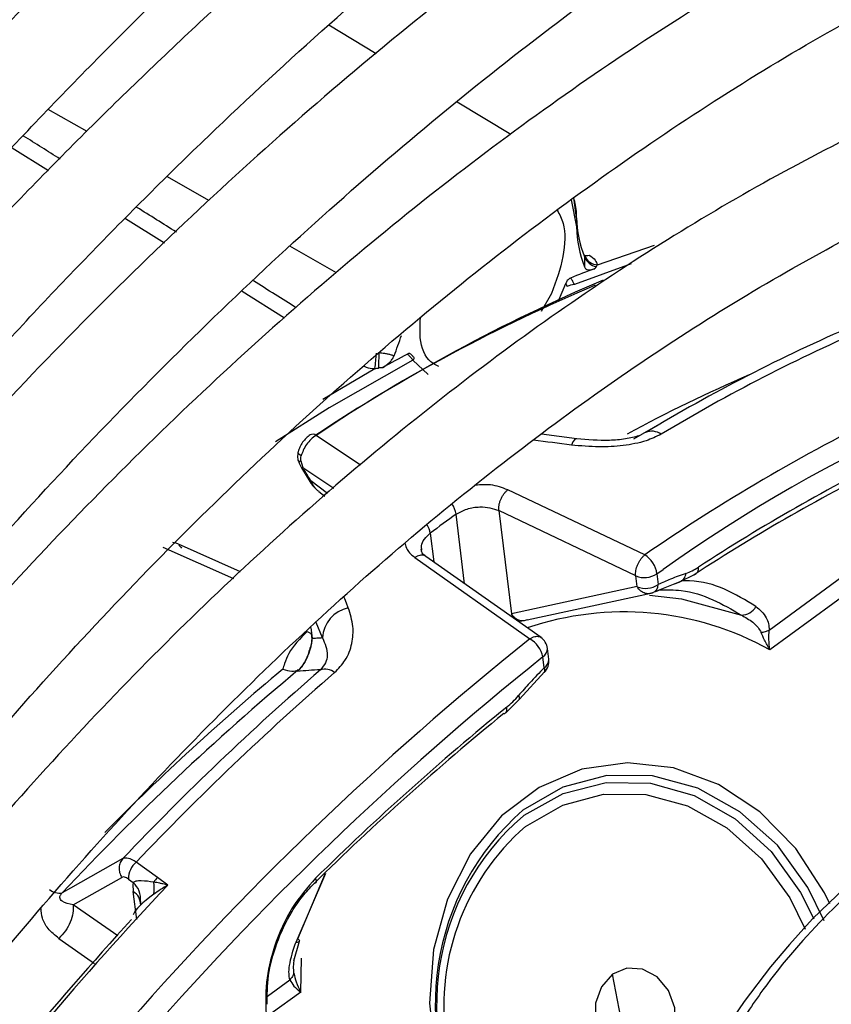
# Model space of a CAD drawing. Units: millimetres. Extents: x 5 to 415, y 3 to 291.
# Drawn here: x 234 to 235, y 46 to 47 of the extents above; entities that cross this region are included whole.
import ezdxf

# ---------------------------------------------------------------- set-up
doc = ezdxf.new("R2010")
doc.units = ezdxf.units.MM

msp = doc.modelspace()

# ---------------------------------------------------------------- linework, layer by layer
at = {"color": 7, "linetype": 'Continuous', "lineweight": 25}
for p, q in [((234.45616, 46.89666), (234.42615, 46.91464)), ((234.5414, 46.84562), (234.5073, 46.86604)), ((234.58287, 46.79296), (234.58288, 46.78719)), ((234.59601, 46.76324), (234.63223, 46.77557)), ((234.58775, 46.76931), (234.58779, 46.76949)), ((234.57594, 46.75133), (234.57124, 46.74021)), ((234.48903, 46.69398), (234.47925, 46.70309)), ((234.64217, 46.66646), (234.61896, 46.65305)), ((234.58295, 46.6533), (234.56064, 46.65617)), ((234.4072, 46.63834), (234.40896, 46.63484)), ((234.40852, 46.63931), (234.40969, 46.63522)), ((234.40896, 46.63484), (234.41417, 46.62633)), ((234.41417, 46.62633), (234.41417, 46.62633)), ((234.41982, 46.61992), (234.42359, 46.61709)), ((234.62596, 46.57989), (234.53934, 46.62106)), ((234.62024, 46.56668), (234.53366, 46.60788)), ((234.53367, 46.60788), (234.54162, 46.5427)), ((234.329, 46.58743), (234.32768, 46.58766)), ((234.37042, 46.56922), (234.32926, 46.58751)), ((234.5604, 46.52765), (234.48753, 46.579)), ((234.48061, 46.57823), (234.55332, 46.52691)), ((234.62107, 46.55984), (234.62024, 46.56668)), ((234.63368, 46.56805), (234.63451, 46.56121)), ((234.65726, 46.5674), (234.64765, 46.56272)), ((234.70465, 46.53245), (234.757, 46.57063)), ((234.63258, 46.55681), (234.64939, 46.56348)), ((234.76072, 46.56055), (234.70502, 46.51993)), ((234.62107, 46.55984), (234.54162, 46.5427)), ((234.55169, 46.53893), (234.63088, 46.55596)), ((234.54911, 46.53824), (234.5464, 46.53751)), ((234.56528, 46.51393), (234.56445, 46.52077)), ((234.56243, 46.50863), (234.56159, 46.51548)), ((234.54679, 46.48875), (234.56264, 46.50591)), ((234.53827, 46.48039), (234.54679, 46.48875)), ((234.29594, 46.38796), (234.26289, 46.36925)), ((234.31799, 46.37596), (234.30446, 46.3858)), ((234.26463, 46.35878), (234.29523, 46.37608)), ((234.29953, 46.37505), (234.30251, 46.37289)), ((234.32447, 46.37125), (234.31799, 46.37596)), ((234.40663, 46.33736), (234.42419, 46.37876)), ((234.30715, 46.36087), (234.30715, 46.36092)), ((234.40416, 46.3233), (234.40758, 46.33569)), ((234.61085, 46.28751), (234.60553, 46.31484))]:
    msp.add_line(p, q, dxfattribs=at)
at = {"color": 8, "linetype": 'Continuous', "lineweight": 25}
for p, q in [((234.27347, 46.84747), (234.24881, 46.86143)), ((234.22606, 46.83709), (234.24898, 46.82281)), ((234.35041, 46.80389), (234.32415, 46.81876)), ((234.58287, 46.79296), (234.58103, 46.80582)), ((234.29756, 46.79254), (234.32234, 46.7771)), ((234.43116, 46.75816), (234.40149, 46.77497)), ((234.61746, 46.76398), (234.58147, 46.75074)), ((234.37133, 46.74651), (234.39822, 46.72969)), ((234.56708, 46.74508), (234.5604, 46.73366)), ((234.42245, 46.67839), (234.45533, 46.69767)), ((234.44625, 46.6367), (234.41822, 46.65547)), ((234.40969, 46.63522), (234.42936, 46.62208)), ((234.42548, 46.61873), (234.41488, 46.62669)), ((234.51209, 46.56169), (234.50673, 46.60562)), ((234.49036, 46.59368), (234.49259, 46.57544)), ((234.32121, 46.58472), (234.36588, 46.56492)), ((234.63368, 46.56805), (234.63771, 46.57079)), ((234.64479, 46.56166), (234.64766, 46.56271)), ((234.63289, 46.55682), (234.63635, 46.55831)), ((234.42225, 46.52741), (234.41819, 46.53717)), ((234.41257, 46.53143), (234.41472, 46.53039)), ((234.41481, 46.53399), (234.41566, 46.527)), ((234.41491, 46.53056), (234.41566, 46.527)), ((234.42406, 46.37864), (234.40525, 46.33502)), ((234.26289, 46.36925), (234.25761, 46.36627)), ((234.30474, 46.34941), (234.30258, 46.36715)), ((234.29275, 46.3391), (234.26461, 46.35877)), ((234.25555, 46.33751), (234.27814, 46.32175)), ((234.40841, 46.30361), (234.40902, 46.32501)), ((234.38747, 46.30113), (234.40156, 46.3114)), ((234.40841, 46.30361), (234.38981, 46.29004))]:
    msp.add_line(p, q, dxfattribs=at)
at = {"color": 7, "linetype": 'Continuous', "lineweight": 25, "flags": 128}
for points in [[(234.57933, 46.80457), (234.57941, 46.80438), (234.58288, 46.78719)], [(234.62902, 46.55451), (234.64911, 46.55216), (234.68706, 46.54188)], [(234.53686, 46.4796), (234.53742, 46.47975), (234.5379, 46.48002), (234.53828, 46.4804), (234.53858, 46.48089), (234.53877, 46.48148), (234.53886, 46.48216), (234.53885, 46.48292), (234.53873, 46.48375)], [(234.867, 46.43734), (234.85344, 46.43311), (234.83971, 46.42776), (234.82586, 46.42131), (234.81195, 46.41377), (234.79803, 46.4052), (234.78417, 46.39562), (234.78385, 46.39538), (234.78107, 46.39333), (234.77317, 46.38726), (234.75259, 46.36976), (234.73212, 46.34982), (234.71742, 46.33376), (234.70547, 46.31953), (234.6888, 46.29772), (234.67139, 46.27202)], [(234.41783, 46.37555), (234.41806, 46.37482), (234.41818, 46.37416), (234.4182, 46.37357), (234.41811, 46.37308), (234.41792, 46.37268), (234.41762, 46.37238), (234.41723, 46.37218), (234.41674, 46.37209)], [(234.40663, 46.33736), (234.40715, 46.33683), (234.40748, 46.33636), (234.40761, 46.33594), (234.40753, 46.33559), (234.40725, 46.33532), (234.40676, 46.33513), (234.40609, 46.33503), (234.40525, 46.33502)], [(234.6344, 46.26362), (234.64135, 46.27144), (234.64505, 46.28197), (234.64492, 46.2936), (234.641, 46.30457), (234.63387, 46.3132), (234.62463, 46.31819), (234.61468, 46.31876), (234.60553, 46.31484)], [(234.60553, 46.31484), (234.59858, 46.30702), (234.59489, 46.2965), (234.59501, 46.28486), (234.59894, 46.27389), (234.60606, 46.26526), (234.6153, 46.26028), (234.62526, 46.2597), (234.6344, 46.26362)]]:
    msp.add_lwpolyline(points, dxfattribs=at)
at = {"color": 8, "linetype": 'Continuous', "lineweight": 25, "flags": 128}
for points in [[(234.47925, 46.70309), (234.42638, 46.67276), (234.39247, 46.65127)], [(234.58295, 46.6533), (234.58245, 46.65324), (234.58152, 46.6526), (234.58056, 46.65128), (234.57958, 46.64934)], [(234.40871, 46.64245), (234.40786, 46.64307), (234.40724, 46.64368), (234.40687, 46.64427), (234.40675, 46.64481), (234.40679, 46.64503)], [(234.43854, 46.54647), (234.43739, 46.54932), (234.43624, 46.55216), (234.43569, 46.5535)], [(234.74303, 46.35948), (234.73964, 46.36636), (234.72143, 46.39443), (234.69872, 46.41762), (234.67258, 46.43486), (234.64422, 46.44534), (234.61497, 46.44857), (234.58621, 46.44439), (234.55926, 46.433), (234.53541, 46.41494), (234.51575, 46.39104), (234.50121, 46.36243), (234.49247, 46.33045), (234.48994, 46.29658), (234.49374, 46.26242), (234.50368, 46.22956), (234.51931, 46.19953), (234.53989, 46.17375), (234.56446, 46.15341), (234.58334, 46.14297)], [(234.7395, 46.34874), (234.72911, 46.36976), (234.70981, 46.39636), (234.68619, 46.41763), (234.65943, 46.43249), (234.63088, 46.44021), (234.60197, 46.44039), (234.57415, 46.43303), (234.54882, 46.41849)], [(234.549, 46.41482), (234.54978, 46.4154), (234.57448, 46.42919), (234.60152, 46.43602), (234.62956, 46.43556), (234.6572, 46.42782), (234.68306, 46.4132), (234.70586, 46.39241), (234.72445, 46.3665), (234.73284, 46.34985)], [(234.55062, 46.40831), (234.57408, 46.42177), (234.59985, 46.42859), (234.62663, 46.42843), (234.65307, 46.42128), (234.67786, 46.40751), (234.69974, 46.38781), (234.71762, 46.36317), (234.72737, 46.34337)]]:
    msp.add_lwpolyline(points, dxfattribs=at)
at = {"color": 7, "linetype": 'Continuous', "lineweight": 25}
for centre, radius, start, end in [((234.6548, 46.79487), 0.07196, 181.52264, 201.67776), ((234.66019, 46.78935), 0.07734, 181.59743, 200.79014), ((234.597, 46.77165), 0.00967, 200.32753, 259.86333), ((234.59647, 46.77239), 0.00916, 203.18087, 267.14727), ((234.89194, 45.95976), 0.85453, 110.3759, 111.48599), ((235.02017, 45.75855), 1.08019, 112.90397, 123.86651), ((235.00939, 45.76486), 1.06918, 112.8228, 123.5819), ((234.58314, 46.73453), 0.0163, 95.86289, 112.93118), ((235.22229, 45.74515), 1.01164, 103.49061, 125.29994), ((235.2037, 45.69607), 1.12117, 113.44181, 120.98989), ((235.21628, 45.69061), 1.12634, 113.44734, 120.98969), ((234.30071, 46.77354), 0.17997, 337.87086, 342.24826), ((234.30611, 46.71681), 0.15045, 352.69412, 356.40073), ((234.53988, 46.69968), 0.08223, 174.37182, 181.18644), ((234.9858, 45.75872), 1.07656, 118.27211, 119.22377), ((234.63049, 46.64805), 0.01002, 54.19162, 113.93985), ((235.30944, 45.57753), 1.18791, 116.1824, 123.14672), ((235.30261, 45.5792), 1.18027, 116.1824, 123.14672), ((235.35822, 45.42092), 1.45895, 125.70612, 126.5017), ((234.61709, 46.56568), 0.01675, 8.1235, 58.03465), ((234.62571, 46.57965), 0.01407, 247.12624, 304.4918), ((234.64582, 46.56865), 0.00622, 287.17573, 356.21302), ((234.65596, 46.57124), 0.00405, 288.70357, 12.70389), ((234.62654, 46.5728), 0.01407, 247.12637, 304.4918), ((234.62917, 46.56101), 0.00534, 288.37643, 2.04317), ((234.44262, 46.52649), 0.02039, 101.54683, 177.42765), ((234.68714, 46.55232), 0.01043, 269.5701, 331.00778), ((234.54376, 46.51129), 0.01832, 13.22356, 58.54444), ((234.55452, 46.51956), 0.01, 6.95799, 54.66767), ((235.80488, 44.96295), 1.98899, 128.68832, 149.33551), ((234.55535, 46.51271), 0.01, 315.30916, 6.95767), ((235.4876, 45.21283), 1.68621, 129.85892, 136.83968), ((235.59857, 45.14935), 1.7975, 130.934, 136.44314), ((235.61284, 45.14155), 1.80555, 130.93391, 136.43933), ((234.42369, 46.4976), 0.0101, 52.26026, 106.2107), ((235.59408, 45.17748), 1.67727, 129.0738, 134.58276), ((235.60279, 45.1732), 1.68813, 129.0738, 134.58276), ((234.65594, 46.29641), 0.16241, 131.26855, 211.23972), ((234.65054, 46.29617), 0.15617, 130.55679, 211.79177), ((234.31344, 46.37518), 0.01391, 130.23723, 180.53954), ((234.32886, 46.36403), 0.01614, 132.33493, 145.67718), ((234.25611, 46.37702), 0.01086, 233.02268, 277.90877), ((234.29306, 46.36929), 0.0228, 350.23154, 9.69594), ((235.87794, 44.90226), 2.14001, 137.44613, 149.27415)]:
    msp.add_arc(centre, radius, start, end, dxfattribs=at)
at = {"color": 8, "linetype": 'Continuous', "lineweight": 25}
for centre, radius, start, end in [((234.58911, 46.77346), 0.0044, 248.50668, 293.61074), ((234.47779, 46.70526), 0.00261, 304.0917, 341.83771), ((235.09317, 45.76541), 1.01123, 113.3735, 118.23559), ((235.31845, 45.57391), 1.22129, 116.21601, 124.54249), ((234.41604, 46.65248), 0.0037, 53.84092, 116.92235), ((233.75971, 40.20589), 6.49541, 82.74853, 82.961264), ((234.40896, 46.63734), 0.00202, 102.45972, 150.22202), ((234.4079, 46.63781), 0.00315, 289.6718, 304.54907), ((234.4128, 46.62989), 0.00382, 291.07113, 303.64326), ((234.49156, 46.60327), 0.01535, 8.7975, 35.51557), ((234.47578, 46.59122), 0.01479, 9.57677, 31.02375), ((234.61274, 46.35399), 0.18988, 60.91945, 108.75454), ((235.80542, 44.96296), 2.00342, 128.68098, 149.43206), ((234.5585, 46.52056), 0.00594, 301.26844, 2.04683), ((234.55934, 46.51371), 0.00594, 301.26842, 2.04683), ((235.45131, 45.24541), 1.64462, 129.86851, 135.18907), ((234.56009, 46.50713), 0.00278, 328.70265, 32.77477), ((234.54405, 46.48929), 0.00278, 347.53998, 39.38804), ((234.64963, 46.29462), 0.15076, 131.05548, 248.09812), ((235.88312, 44.90071), 2.14287, 136.66626, 149.29515), ((234.29304, 46.36233), 0.01418, 354.40313, 48.12008), ((234.29741, 46.35874), 0.00987, 359.34399, 58.44275)]:
    msp.add_arc(centre, radius, start, end, dxfattribs=at)
for start_param, end_param in [(1.522717, 1.539346), (1.469728, 1.487725), (1.414722, 1.434345)]:
    msp.add_ellipse((234.16936, 46.84023), major_axis=(1.39326, -0.87291), ratio=0.022887, start_param=start_param, end_param=end_param, dxfattribs=at)
at = {"color": 7, "linetype": 'Continuous', "lineweight": 25}
for centre, major_axis, ratio, start_param, end_param in [((234.66398, 46.72747), (0.07062, -0.03133), 0.475818, 3.037145, 3.079767), ((234.36203, 46.58634), (0.11038, 0.1085), 0.251354, 0.286641, 0.329189), ((234.65609, 46.61899), (0.01867, 0.05095), 0.588126, 3.583247, 3.807034), ((234.45642, 46.47533), (0.11665, -0.00479), 0.275108, 1.891809, 2.025256), ((234.53142, 46.52806), (0.01884, 0.05121), 0.581534, 3.914738, 4.13853), ((234.30798, 46.37213), (-0.01258, 0.01548), 0.385092, 5.411116, 6.200973), ((234.30045, 46.36734), (-0.00527, 0.00872), 0.437238, 5.480295, 6.270416), ((234.31593, 46.35866), (-0.00971, 0.02081), 0.455509, 0.628604, 0.950791), ((234.32688, 46.36476), (0.02453, 0.01482), 0.237631, 1.525785, 1.904153), ((234.32542, 46.36436), (0.02307, 0.01429), 0.235151, 1.864289, 2.827236)]:
    msp.add_ellipse(centre, major_axis=major_axis, ratio=ratio, start_param=start_param, end_param=end_param, dxfattribs=at)
for points, knots in [([(233.52375, 46.11048), (233.53297, 46.12772), (233.56249, 46.18293), (233.61579, 46.27437), (233.68331, 46.38452), (233.75393, 46.49238), (233.82723, 46.59779), (233.90312, 46.70047), (233.98137, 46.80018), (234.06182, 46.89669), (234.14426, 46.98976), (234.2285, 47.07917), (234.31433, 47.1647), (234.40154, 47.24616), (234.48992, 47.32334), (234.57926, 47.39607), (234.66933, 47.46418), (234.75993, 47.52749), (234.85082, 47.58588), (234.94178, 47.63919), (235.03261, 47.68732), (235.12307, 47.73014), (235.21295, 47.76757), (235.30202, 47.79952), (235.39009, 47.82592), (235.47694, 47.84672), (235.56238, 47.86189), (235.6462, 47.87137), (235.72823, 47.87521), (235.80821, 47.87317), (235.88003, 47.86668), (235.92399, 47.8583), (235.94297, 47.85468)], [0, 0, 0, 0, 0.015556, 0.049801, 0.084046, 0.118291, 0.152534, 0.186775, 0.221015, 0.255251, 0.289485, 0.323715, 0.357941, 0.392163, 0.42638, 0.460592, 0.494798, 0.529, 0.563196, 0.597389, 0.631577, 0.665764, 0.69995, 0.734138, 0.768331, 0.802534, 0.836752, 0.870991, 0.905259, 0.939565, 0.973914, 1, 1, 1, 1]), ([(235.85994, 47.7446), (235.85296, 47.74632), (235.82159, 47.75405), (235.76335, 47.76202), (235.68537, 47.76831), (235.6051, 47.76839), (235.52298, 47.76277), (235.43915, 47.75133), (235.35386, 47.73414), (235.26732, 47.71121), (235.17976, 47.68261), (235.0914, 47.64843), (235.00248, 47.60875), (234.91323, 47.56367), (234.82387, 47.51332), (234.73463, 47.45784), (234.64573, 47.39736), (234.5574, 47.33205), (234.46986, 47.26207), (234.38332, 47.1876), (234.29801, 47.10884), (234.21412, 47.02598), (234.13188, 46.93923), (234.05149, 46.84882), (233.97314, 46.75498), (233.89703, 46.65793), (233.82335, 46.55793), (233.75231, 46.45521), (233.68399, 46.35009), (233.6189, 46.24266), (233.57184, 46.16129), (233.54759, 46.11535), (233.54286, 46.1064)], [0, 0, 0, 0, 0.009949, 0.044733, 0.079567, 0.114454, 0.149394, 0.184381, 0.219408, 0.254467, 0.289551, 0.324653, 0.359766, 0.394886, 0.430008, 0.46513, 0.500249, 0.535365, 0.570476, 0.605582, 0.640684, 0.675781, 0.710874, 0.745962, 0.781047, 0.816129, 0.851209, 0.886286, 0.921363, 0.956438, 0.991513, 1, 1, 1, 1]), ([(233.59983, 46.09425), (233.61741, 46.12606), (233.65502, 46.19412), (233.71655, 46.29627), (233.78335, 46.40082), (233.85303, 46.50294), (233.92531, 46.60243), (234.00001, 46.69901), (234.07695, 46.79243), (234.15591, 46.88246), (234.2367, 46.96886), (234.3191, 47.0514), (234.40288, 47.12988), (234.48784, 47.20409), (234.57375, 47.27384), (234.66038, 47.33896), (234.7475, 47.39927), (234.83488, 47.45464), (234.92229, 47.50491), (235.00951, 47.54996), (235.0963, 47.58969), (235.18244, 47.624), (235.2677, 47.65281), (235.35187, 47.67606), (235.43473, 47.69369), (235.51608, 47.70568), (235.5957, 47.71195), (235.67351, 47.71271), (235.74891, 47.7071), (235.79875, 47.70123), (235.82266, 47.69568), (235.82298, 47.6956)], [0, 0, 0, 0, 0.031473, 0.067344, 0.103214, 0.139083, 0.17495, 0.210815, 0.246676, 0.282535, 0.318389, 0.354238, 0.390083, 0.425921, 0.461754, 0.497581, 0.533401, 0.569216, 0.605026, 0.640831, 0.676635, 0.712439, 0.748245, 0.78406, 0.819888, 0.855736, 0.891614, 0.927531, 0.963496, 0.999518, 1, 1, 1, 1]), ([(235.7396, 47.58507), (235.7269, 47.58791), (235.69056, 47.59605), (235.62797, 47.60316), (235.55222, 47.60685), (235.47434, 47.60445), (235.39469, 47.59633), (235.31345, 47.5824), (235.23087, 47.56272), (235.14718, 47.53735), (235.06261, 47.50636), (234.97741, 47.46983), (234.89181, 47.42787), (234.80607, 47.38062), (234.7204, 47.32819), (234.63505, 47.27075), (234.55024, 47.20846), (234.46622, 47.14149), (234.3832, 47.07003), (234.30141, 46.99428), (234.22108, 46.91445), (234.14241, 46.83076), (234.06562, 46.74344), (233.99092, 46.65272), (233.91851, 46.55887), (233.84859, 46.46212), (233.78132, 46.36278), (233.71704, 46.26102), (233.66282, 46.17008), (233.63146, 46.11245), (233.61929, 46.09009)], [0, 0, 0, 0, 0.019615, 0.056129, 0.092703, 0.129341, 0.166039, 0.20279, 0.239583, 0.27641, 0.313261, 0.350128, 0.387005, 0.423887, 0.460768, 0.497647, 0.534522, 0.571392, 0.608256, 0.645115, 0.681968, 0.718816, 0.755659, 0.792498, 0.829333, 0.866166, 0.902997, 0.939826, 0.976655, 1, 1, 1, 1]), ([(233.67647, 46.07789), (233.68394, 46.09168), (233.71032, 46.14034), (233.75897, 46.22212), (233.82216, 46.32291), (233.88839, 46.42128), (233.95722, 46.51708), (234.02851, 46.61), (234.10205, 46.6998), (234.17763, 46.78622), (234.25503, 46.86901), (234.33403, 46.94794), (234.41441, 47.0228), (234.49594, 47.09336), (234.57837, 47.15944), (234.66147, 47.22085), (234.74501, 47.27742), (234.82874, 47.32899), (234.91242, 47.37544), (234.99581, 47.41663), (235.07868, 47.45245), (235.16078, 47.48282), (235.2419, 47.50766), (235.32179, 47.52692), (235.40026, 47.54055), (235.47706, 47.54847), (235.55209, 47.55088), (235.62483, 47.54702), (235.67497, 47.54185), (235.70005, 47.53633), (235.70244, 47.53581)], [0, 0, 0, 0, 0.014919, 0.052675, 0.09043, 0.128184, 0.165936, 0.203686, 0.241432, 0.279173, 0.31691, 0.354641, 0.392366, 0.430085, 0.467796, 0.505499, 0.543196, 0.580885, 0.618569, 0.656249, 0.693927, 0.731607, 0.769292, 0.80699, 0.844708, 0.882456, 0.920246, 0.958091, 0.996001, 1, 1, 1, 1]), ([(235.61957, 47.42594), (235.60027, 47.42968), (235.55809, 47.43784), (235.49023, 47.44345), (235.41678, 47.44417), (235.34136, 47.43893), (235.26428, 47.42793), (235.18575, 47.41115), (235.10604, 47.38865), (235.02538, 47.3605), (234.94403, 47.32679), (234.86224, 47.28762), (234.78026, 47.24313), (234.69835, 47.19346), (234.61674, 47.13875), (234.53567, 47.07919), (234.4554, 47.01496), (234.37616, 46.94625), (234.29818, 46.87328), (234.22169, 46.79626), (234.14692, 46.71543), (234.07409, 46.63103), (234.00341, 46.54332), (233.9351, 46.45255), (233.86934, 46.35902), (233.80642, 46.26294), (233.74807, 46.16794), (233.71237, 46.10415), (233.69542, 46.07385)], [0, 0, 0, 0, 0.032466, 0.070996, 0.109602, 0.148282, 0.187031, 0.225837, 0.264688, 0.303572, 0.342479, 0.381399, 0.420327, 0.459255, 0.498181, 0.537102, 0.576016, 0.614924, 0.653825, 0.692719, 0.731608, 0.770491, 0.809369, 0.848243, 0.887114, 0.925983, 0.964851, 1, 1, 1, 1]), ([(233.75255, 46.06166), (233.75294, 46.06239), (233.77124, 46.09647), (233.81045, 46.16241), (233.8702, 46.25897), (233.9332, 46.35306), (233.99876, 46.44463), (234.06681, 46.53332), (234.13708, 46.61889), (234.20939, 46.70105), (234.28348, 46.77956), (234.35914, 46.85417), (234.43612, 46.92466), (234.51417, 46.9908), (234.59306, 47.0524), (234.67253, 47.10926), (234.75233, 47.16123), (234.8322, 47.20814), (234.9119, 47.24985), (234.99118, 47.28625), (235.06978, 47.31724), (235.14746, 47.34272), (235.22398, 47.36264), (235.29913, 47.37695), (235.37265, 47.38557), (235.44444, 47.38869), (235.5139, 47.38547), (235.55984, 47.3812), (235.58183, 47.37645), (235.58218, 47.37637)], [0, 0, 0, 0, 0.000873, 0.040838, 0.080804, 0.120767, 0.160729, 0.200687, 0.240641, 0.28059, 0.320532, 0.360468, 0.400396, 0.440316, 0.480227, 0.520128, 0.560021, 0.599906, 0.639785, 0.679661, 0.719536, 0.759415, 0.799306, 0.839219, 0.879165, 0.919158, 0.959215, 0.999351, 1, 1, 1, 1]), ([(235.4992, 47.26638), (235.49474, 47.26742), (235.46883, 47.2735), (235.41912, 47.27897), (235.35021, 47.28246), (235.27908, 47.27966), (235.20624, 47.27118), (235.13186, 47.25688), (235.05623, 47.23685), (234.97961, 47.21114), (234.90225, 47.17985), (234.82442, 47.14308), (234.74639, 47.10098), (234.66843, 47.05368), (234.59078, 47.00137), (234.51371, 46.94421), (234.43747, 46.8824), (234.36231, 46.81615), (234.28847, 46.74569), (234.21619, 46.67125), (234.14571, 46.59308), (234.07726, 46.51145), (234.01105, 46.42661), (233.94734, 46.33885), (233.8862, 46.24851), (233.82833, 46.15566), (233.79021, 46.09183), (233.77237, 46.05862), (233.7718, 46.05755)], [0, 0, 0, 0, 0.008506, 0.049349, 0.090281, 0.131307, 0.172421, 0.213611, 0.254862, 0.296158, 0.337485, 0.378831, 0.420187, 0.461545, 0.502899, 0.544247, 0.585588, 0.626921, 0.668245, 0.709561, 0.75087, 0.792172, 0.833469, 0.874762, 0.916052, 0.957339, 0.998626, 1, 1, 1, 1]), ([(233.82942, 46.04526), (233.84312, 46.06933), (233.87462, 46.1247), (233.92756, 46.20909), (233.98738, 46.29843), (234.04995, 46.38512), (234.11491, 46.46892), (234.18208, 46.54954), (234.25122, 46.62669), (234.32208, 46.70012), (234.39441, 46.76957), (234.46797, 46.83481), (234.54248, 46.89562), (234.6177, 46.95178), (234.69335, 47.00312), (234.76918, 47.04946), (234.8449, 47.09065), (234.92026, 47.12656), (234.995, 47.15709), (235.06886, 47.18213), (235.14158, 47.20163), (235.21292, 47.2155), (235.28267, 47.22379), (235.35052, 47.22623), (235.4103, 47.22399), (235.44631, 47.21845), (235.46131, 47.21614)], [0, 0, 0, 0, 0.032796, 0.075416, 0.118034, 0.160649, 0.20326, 0.245865, 0.288464, 0.331055, 0.373637, 0.416209, 0.45877, 0.50132, 0.543859, 0.586388, 0.628907, 0.671421, 0.713933, 0.756449, 0.798977, 0.84153, 0.884123, 0.926774, 0.969504, 1, 1, 1, 1]), ([(235.37874, 47.10667), (235.3655, 47.10921), (235.33159, 47.1157), (235.27443, 47.11959), (235.2078, 47.11909), (235.13924, 47.11255), (235.06912, 47.10027), (234.99768, 47.08222), (234.92521, 47.05848), (234.85199, 47.02914), (234.77831, 46.99433), (234.70444, 46.95417), (234.63066, 46.90883), (234.55724, 46.8585), (234.48446, 46.80336), (234.41259, 46.74362), (234.34188, 46.67952), (234.27258, 46.61129), (234.20497, 46.53919), (234.13926, 46.46349), (234.07572, 46.38447), (234.01455, 46.30243), (233.95606, 46.21763), (233.90023, 46.13065), (233.86562, 46.071), (233.84835, 46.04122)], [0, 0, 0, 0, 0.02799, 0.071733, 0.115592, 0.159565, 0.20364, 0.247797, 0.292015, 0.336276, 0.380562, 0.42486, 0.469162, 0.513459, 0.557748, 0.602027, 0.646295, 0.690554, 0.734802, 0.779042, 0.823275, 0.867501, 0.911723, 0.955942, 1, 1, 1, 1]), ([(233.90624, 46.02887), (233.91739, 46.04829), (233.94548, 46.09719), (233.99398, 46.17333), (234.05105, 46.25716), (234.11082, 46.33824), (234.17292, 46.41635), (234.23713, 46.49116), (234.30319, 46.5624), (234.37085, 46.62977), (234.43983, 46.69304), (234.50987, 46.75196), (234.58069, 46.8063), (234.65201, 46.85586), (234.72354, 46.90045), (234.795, 46.93993), (234.86611, 46.97414), (234.9366, 47.00297), (235.00618, 47.02631), (235.07459, 47.04412), (235.14157, 47.0563), (235.20695, 47.06298), (235.27021, 47.06349), (235.3149, 47.0612), (235.33767, 47.05705), (235.34087, 47.05647)], [0, 0, 0, 0, 0.030224, 0.076093, 0.12196, 0.167822, 0.213679, 0.259528, 0.305368, 0.351198, 0.397015, 0.442818, 0.488608, 0.534382, 0.580144, 0.625893, 0.671634, 0.717372, 0.763115, 0.808873, 0.854664, 0.900508, 0.946432, 0.992464, 1, 1, 1, 1]), ([(235.2626, 46.94218), (235.26216, 46.94227), (235.24245, 46.94649), (235.20131, 46.94954), (235.13925, 46.95083), (235.07502, 46.94563), (235.00924, 46.9348), (234.94211, 46.91815), (234.87395, 46.89582), (234.80504, 46.86788), (234.73571, 46.83447), (234.66624, 46.79574), (234.59694, 46.75187), (234.5281, 46.70304), (234.46, 46.64949), (234.39292, 46.59144), (234.32714, 46.52914), (234.26293, 46.46286), (234.20055, 46.39287), (234.14027, 46.31947), (234.0823, 46.24298), (234.02702, 46.16365), (233.97915, 46.08989), (233.95118, 46.04181), (233.93952, 46.02177)], [0, 0, 0, 0, 0.001073, 0.048704, 0.096484, 0.144416, 0.192486, 0.240669, 0.288935, 0.337258, 0.385615, 0.433988, 0.482362, 0.53073, 0.579086, 0.627429, 0.675758, 0.724074, 0.772379, 0.820673, 0.868958, 0.917237, 0.965512, 1, 1, 1, 1]), ([(233.99685, 46.00884), (234.00777, 46.02736), (234.03487, 46.07332), (234.08157, 46.14436), (234.13621, 46.22181), (234.19343, 46.29635), (234.25283, 46.36774), (234.31419, 46.43566), (234.3772, 46.4998), (234.44161, 46.55989), (234.5071, 46.61566), (234.57339, 46.66688), (234.64018, 46.71333), (234.70716, 46.75481), (234.77403, 46.79115), (234.84049, 46.82222), (234.90624, 46.84788), (234.97099, 46.86805), (235.03446, 46.88264), (235.09642, 46.89173), (235.15645, 46.89485), (235.20354, 46.89385), (235.22965, 46.88982), (235.2373, 46.88864)], [0, 0, 0, 0, 0.033642, 0.083481, 0.133316, 0.183145, 0.232964, 0.282772, 0.332566, 0.382345, 0.432106, 0.481848, 0.531572, 0.581276, 0.630966, 0.680645, 0.730321, 0.780005, 0.829715, 0.879477, 0.929324, 0.979293, 1, 1, 1, 1]), ([(234.58287, 46.7931), (234.58277, 46.79664), (234.58264, 46.80112), (234.58116, 46.80479), (234.58085, 46.80555)], [0, 0, 0, 0, 0.791444, 1, 1, 1, 1]), ([(234.58771, 46.76959), (234.5878, 46.76945), (234.58802, 46.76914), (234.58804, 46.76891), (234.58804, 46.76879)], [0, 0, 0, 0, 0.440732, 1, 1, 1, 1]), ([(234.58794, 46.76829), (234.58789, 46.76763), (234.58781, 46.76658), (234.58779, 46.76489), (234.58781, 46.76344), (234.58786, 46.7624), (234.58788, 46.76189)], [0, 0, 0, 0, 0.360977, 0.58398, 0.796933, 1, 1, 1, 1]), ([(234.58804, 46.76879), (234.58804, 46.7687), (234.58802, 46.76855), (234.58796, 46.76837), (234.58794, 46.76829)], [0, 0, 0, 0, 0.565275, 1, 1, 1, 1]), ([(234.59088, 46.76943), (234.59234, 46.76835), (234.59502, 46.76637), (234.5957, 46.76422), (234.59601, 46.76324)], [0, 0, 0, 0, 0.546907, 1, 1, 1, 1]), ([(234.58788, 46.76189), (234.58814, 46.76144), (234.58867, 46.76051), (234.59082, 46.75973), (234.59292, 46.76036), (234.59442, 46.76081)], [0, 0, 0, 0, 0.211999, 0.437202, 1, 1, 1, 1]), ([(234.59601, 46.76324), (234.59589, 46.76304), (234.59569, 46.76267), (234.59542, 46.7623), (234.5953, 46.76213)], [0, 0, 0, 0, 0.55855, 1, 1, 1, 1]), ([(234.57895, 46.7549), (234.57861, 46.75472), (234.57794, 46.75437), (234.57677, 46.75314), (234.57626, 46.75201), (234.57594, 46.75133)], [0, 0, 0, 0, 0.28045, 0.56101, 1, 1, 1, 1]), ([(234.58147, 46.75074), (234.58126, 46.75128), (234.58092, 46.75217), (234.58027, 46.75328), (234.57965, 46.75415), (234.57919, 46.75465), (234.57895, 46.7549)], [0, 0, 0, 0, 0.341247, 0.561261, 0.780787, 1, 1, 1, 1]), ([(234.57594, 46.75133), (234.57606, 46.75114), (234.57626, 46.75084), (234.57649, 46.75037), (234.57666, 46.74997), (234.57674, 46.74968), (234.57679, 46.74954)], [0, 0, 0, 0, 0.3406547, 0.5607437, 0.7805119, 1, 1, 1, 1]), ([(234.45805, 46.70775), (234.45921, 46.70766), (234.46108, 46.70751), (234.46359, 46.707), (234.46557, 46.70647), (234.46681, 46.70598), (234.46741, 46.70574)], [0, 0, 0, 0, 0.3605222, 0.5833204, 0.7963922, 1, 1, 1, 1]), ([(234.4602, 46.69825), (234.46174, 46.69922), (234.4639, 46.70057), (234.46634, 46.7035), (234.46707, 46.70501), (234.46741, 46.70574)], [0, 0, 0, 0, 0.562799, 0.788001, 1, 1, 1, 1]), ([(234.47802, 46.70676), (234.47782, 46.70691), (234.47744, 46.7072), (234.47667, 46.7072), (234.47614, 46.70697), (234.47588, 46.70686)], [0, 0, 0, 0, 0.366176, 0.683136, 1, 1, 1, 1]), ([(234.47588, 46.70686), (234.47628, 46.70649), (234.47696, 46.70588), (234.47785, 46.70489), (234.47858, 46.70402), (234.47903, 46.7034), (234.47925, 46.70309)], [0, 0, 0, 0, 0.338664, 0.558426, 0.778813, 1, 1, 1, 1]), ([(234.48027, 46.70444), (234.47985, 46.70493), (234.47914, 46.70577), (234.47835, 46.70647), (234.47802, 46.70676)], [0, 0, 0, 0, 0.584174, 1, 1, 1, 1]), ([(234.45533, 46.69767), (234.45577, 46.69773), (234.45656, 46.69783), (234.45733, 46.69793), (234.45767, 46.69798)], [0, 0, 0, 0, 0.55349, 1, 1, 1, 1]), ([(234.41437, 46.65578), (234.41352, 46.65514), (234.41183, 46.65386), (234.40961, 46.65114), (234.40781, 46.64813), (234.40713, 46.64606), (234.40679, 46.64503)], [0, 0, 0, 0, 0.253983, 0.505336, 0.754047, 1, 1, 1, 1]), ([(234.41822, 46.65547), (234.4171, 46.65468), (234.41491, 46.65313), (234.41211, 46.64976), (234.40994, 46.64613), (234.40911, 46.64365), (234.40871, 46.64245)], [0, 0, 0, 0, 0.267858, 0.523816, 0.76786, 1, 1, 1, 1]), ([(234.63635, 46.65618), (234.63327, 46.65469), (234.6262, 46.65127), (234.61231, 46.64877), (234.59621, 46.6478), (234.58541, 46.6488), (234.57958, 46.64934)], [0, 0, 0, 0, 0.195714, 0.450317, 0.703667, 1, 1, 1, 1]), ([(234.62227, 46.65512), (234.61954, 46.65442), (234.61386, 46.65297), (234.60018, 46.65184), (234.58981, 46.65271), (234.58294, 46.6533)], [0, 0, 0, 0, 0.237607, 0.493975, 1, 1, 1, 1]), ([(234.40678, 46.64503), (234.40659, 46.64387), (234.4063, 46.64216), (234.40666, 46.63989), (234.40702, 46.63885), (234.4072, 46.63834)], [0, 0, 0, 0, 0.514214, 0.762889, 1, 1, 1, 1]), ([(234.40852, 46.63931), (234.40847, 46.63981), (234.40835, 46.64088), (234.40858, 46.6419), (234.40871, 46.64245)], [0, 0, 0, 0, 0.46239, 1, 1, 1, 1]), ([(234.41491, 46.62671), (234.41394, 46.6283), (234.4122, 46.63113), (234.41045, 46.63397), (234.40969, 46.63522)], [0, 0, 0, 0, 0.559994, 1, 1, 1, 1]), ([(234.41417, 46.62633), (234.41485, 46.6253), (234.41589, 46.62371), (234.41733, 46.62241), (234.41784, 46.62195)], [0, 0, 0, 0, 0.647316, 1, 1, 1, 1]), ([(234.50673, 46.60562), (234.50892, 46.60686), (234.51328, 46.60934), (234.52115, 46.61046), (234.52825, 46.60996), (234.53186, 46.60858), (234.53366, 46.60788)], [0, 0, 0, 0, 0.279464, 0.558753, 0.779232, 1, 1, 1, 1]), ([(234.33146, 46.58611), (234.3317, 46.58583), (234.33215, 46.58531), (234.33274, 46.58458), (234.33301, 46.58424)], [0, 0, 0, 0, 0.537612, 1, 1, 1, 1]), ([(234.48754, 46.579), (234.48667, 46.5797), (234.48496, 46.58107), (234.48474, 46.58271), (234.48463, 46.5835)], [0, 0, 0, 0, 0.5113724, 1, 1, 1, 1]), ([(234.65202, 46.56824), (234.64877, 46.56708), (234.64297, 46.56502), (234.6371, 46.56237), (234.63451, 46.56121)], [0, 0, 0, 0, 0.559988, 1, 1, 1, 1]), ([(234.63087, 46.55595), (234.6301, 46.5557), (234.62841, 46.55513), (234.62578, 46.55563), (234.62315, 46.55711), (234.62185, 46.55882), (234.62107, 46.55984)], [0, 0, 0, 0, 0.225057, 0.500085, 0.703319, 1, 1, 1, 1]), ([(234.42987, 46.50559), (234.43225, 46.50808), (234.43774, 46.51382), (234.44126, 46.52403), (234.44203, 46.53537), (234.43976, 46.54258), (234.43854, 46.54647)], [0, 0, 0, 0, 0.195924, 0.450782, 0.704188, 1, 1, 1, 1]), ([(234.55169, 46.53893), (234.55084, 46.53863), (234.54911, 46.53799), (234.54623, 46.5385), (234.54355, 46.54006), (234.54225, 46.54184), (234.54162, 46.5427)], [0, 0, 0, 0, 0.242522, 0.499993, 0.757468, 1, 1, 1, 1]), ([(234.68706, 46.54188), (234.68955, 46.54048), (234.69338, 46.53832), (234.69755, 46.53451), (234.69893, 46.53201), (234.69951, 46.53097)], [0, 0, 0, 0, 0.518379, 0.798256, 1, 1, 1, 1]), ([(234.69626, 46.54726), (234.69869, 46.54524), (234.70203, 46.54244), (234.70437, 46.53674), (234.70456, 46.53379), (234.70465, 46.53245)], [0, 0, 0, 0, 0.589343, 0.813577, 1, 1, 1, 1]), ([(234.41256, 46.53143), (234.40807, 46.52696), (234.40165, 46.52058), (234.39858, 46.51217), (234.39746, 46.50885), (234.39707, 46.50769)], [0, 0, 0, 0, 0.6041052, 0.8611542, 1, 1, 1, 1]), ([(234.41521, 46.52913), (234.41531, 46.5285), (234.41555, 46.527), (234.41532, 46.52494), (234.41519, 46.52373)], [0, 0, 0, 0, 0.417234, 1, 1, 1, 1]), ([(234.69951, 46.53097), (234.70044, 46.5311), (234.70236, 46.53137), (234.70387, 46.53208), (234.70465, 46.53245)], [0, 0, 0, 0, 0.488872, 1, 1, 1, 1]), ([(234.70502, 46.51993), (234.70384, 46.522), (234.70167, 46.52582), (234.70019, 46.52935), (234.69951, 46.53097)], [0, 0, 0, 0, 0.542425, 1, 1, 1, 1]), ([(234.70502, 46.51993), (234.70479, 46.52213), (234.70432, 46.52651), (234.70454, 46.53047), (234.70465, 46.53245)], [0, 0, 0, 0, 0.501699, 1, 1, 1, 1]), ([(234.4064, 46.50627), (234.40704, 46.50689), (234.40823, 46.50806), (234.41026, 46.51073), (234.41202, 46.51374), (234.4139, 46.51789), (234.41523, 46.52257), (234.41551, 46.52545), (234.41566, 46.527)], [0, 0, 0, 0, 0.112538, 0.2125, 0.312164, 0.423954, 0.690979, 1, 1, 1, 1]), ([(234.42225, 46.52741), (234.42102, 46.52734), (234.41881, 46.52723), (234.41662, 46.52707), (234.41566, 46.527)], [0, 0, 0, 0, 0.559999, 1, 1, 1, 1]), ([(234.42225, 46.52741), (234.42376, 46.52388), (234.42582, 46.51906), (234.42464, 46.51194), (234.42208, 46.50878), (234.42087, 46.5073)], [0, 0, 0, 0, 0.592292, 0.808418, 1, 1, 1, 1]), ([(234.39707, 46.50769), (234.39908, 46.50709), (234.40309, 46.5059), (234.40564, 46.50677), (234.40691, 46.5072)], [0, 0, 0, 0, 0.501497, 1, 1, 1, 1]), ([(234.40712, 46.50715), (234.40697, 46.50698), (234.40671, 46.50667), (234.4065, 46.50639), (234.4064, 46.50627)], [0, 0, 0, 0, 0.556137, 1, 1, 1, 1]), ([(234.40691, 46.5072), (234.40705, 46.50727), (234.4073, 46.50739), (234.40717, 46.50722), (234.40712, 46.50715)], [0, 0, 0, 0, 0.558297, 1, 1, 1, 1]), ([(234.56243, 46.50863), (234.55934, 46.50546), (234.55384, 46.49978), (234.54853, 46.49372), (234.5462, 46.49106)], [0, 0, 0, 0, 0.5599884, 1, 1, 1, 1]), ([(234.31553, 46.37313), (234.31284, 46.37348), (234.30881, 46.37402), (234.30435, 46.37389), (234.30305, 46.37319), (234.30251, 46.37289)], [0, 0, 0, 0, 0.5377734, 0.8074818, 1, 1, 1, 1]), ([(234.41783, 46.37555), (234.41271, 46.36964), (234.40172, 46.35697), (234.39129, 46.33297), (234.38563, 46.30854), (234.38631, 46.29446), (234.38667, 46.28706)], [0, 0, 0, 0, 0.229659, 0.493053, 0.733836, 1, 1, 1, 1]), ([(234.32447, 46.37125), (234.32341, 46.37151), (234.32167, 46.37193), (234.31932, 46.37243), (234.3174, 46.37281), (234.31615, 46.37302), (234.31553, 46.37313)], [0, 0, 0, 0, 0.349585, 0.570431, 0.787213, 1, 1, 1, 1]), ([(234.3872, 46.29588), (234.38723, 46.30181), (234.38727, 46.31362), (234.39254, 46.33407), (234.40067, 46.35148), (234.40931, 46.36421), (234.4143, 46.3695), (234.41674, 46.37209)], [0, 0, 0, 0, 0.254028, 0.505989, 0.754265, 0.879893, 1, 1, 1, 1]), ([(234.26463, 46.35878), (234.26198, 46.35922), (234.25874, 46.35976), (234.25651, 46.36196), (234.2561, 46.36302), (234.25617, 46.36398), (234.25644, 46.36474), (234.25692, 46.36553), (234.25738, 46.36602), (234.25761, 46.36627)], [0, 0, 0, 0, 0.597088, 0.730485, 0.831472, 0.879026, 0.920898, 0.960036, 1, 1, 1, 1]), ([(234.30715, 46.36093), (234.30712, 46.36052), (234.30706, 46.35991), (234.30742, 46.35981), (234.30754, 46.35978)], [0, 0, 0, 0, 0.661539, 1, 1, 1, 1]), ([(234.40156, 46.3114), (234.40133, 46.31264), (234.40083, 46.31536), (234.40151, 46.32327), (234.40368, 46.33008), (234.40525, 46.33502)], [0, 0, 0, 0, 0.186429, 0.410686, 1, 1, 1, 1]), ([(234.40414, 46.31555), (234.40403, 46.31694), (234.4038, 46.31986), (234.40416, 46.32298), (234.40435, 46.32461)], [0, 0, 0, 0, 0.4776666, 1, 1, 1, 1]), ([(234.40414, 46.31555), (234.4039, 46.31481), (234.40342, 46.31334), (234.40218, 46.31205), (234.40156, 46.3114)], [0, 0, 0, 0, 0.5, 1, 1, 1, 1]), ([(234.40156, 46.3114), (234.4023, 46.31005), (234.40381, 46.30734), (234.40687, 46.30486), (234.40841, 46.30361)], [0, 0, 0, 0, 0.498303, 1, 1, 1, 1]), ([(234.40414, 46.31555), (234.40454, 46.31371), (234.4054, 46.30973), (234.40736, 46.30575), (234.40841, 46.30361)], [0, 0, 0, 0, 0.460636, 1, 1, 1, 1])]:
    msp.add_open_spline(points, degree=3, knots=knots, dxfattribs=at)
at = {"color": 8, "linetype": 'Continuous', "lineweight": 25}
for points, knots in [([(234.57065, 46.79773), (234.57205, 46.79513), (234.57606, 46.78771), (234.57547, 46.76859), (234.56988, 46.75293), (234.56708, 46.74508)], [0, 0, 0, 0, 0.212158, 0.605164, 1, 1, 1, 1]), ([(234.4958, 46.69897), (234.49405, 46.69984), (234.48794, 46.70287), (234.48332, 46.71394), (234.48392, 46.72523), (234.48415, 46.72944)], [0, 0, 0, 0, 0.201131, 0.70158, 1, 1, 1, 1]), ([(234.44825, 46.69925), (234.44874, 46.69902), (234.45079, 46.69808), (234.45337, 46.69785), (234.45533, 46.69767)], [0, 0, 0, 0, 0.240602, 1, 1, 1, 1]), ([(234.41488, 46.62669), (234.41585, 46.62461), (234.41715, 46.62183), (234.41941, 46.62048), (234.41998, 46.62014)], [0, 0, 0, 0, 0.7477586, 1, 1, 1, 1]), ([(234.53934, 46.62106), (234.53584, 46.62237), (234.52965, 46.62471), (234.52223, 46.62421), (234.51901, 46.624)], [0, 0, 0, 0, 0.565025, 1, 1, 1, 1]), ([(234.48512, 46.58284), (234.48492, 46.58375), (234.48442, 46.58608), (234.48631, 46.59002), (234.48901, 46.59246), (234.49036, 46.59368)], [0, 0, 0, 0, 0.241109, 0.620549, 1, 1, 1, 1]), ([(234.47445, 46.58699), (234.47475, 46.58574), (234.47555, 46.58238), (234.47866, 46.57983), (234.48061, 46.57823)], [0, 0, 0, 0, 0.371802, 1, 1, 1, 1]), ([(234.48752, 46.57901), (234.48752, 46.57901), (234.48722, 46.5793), (234.48641, 46.57959), (234.48512, 46.57982), (234.48367, 46.57964), (234.48214, 46.57914), (234.48112, 46.57853), (234.48061, 46.57823)], [0, 0, 0, 0, 0.000383, 0.200306, 0.40023, 0.600153, 0.800077, 1, 1, 1, 1]), ([(234.69626, 46.54726), (234.68333, 46.55514), (234.66901, 46.56386), (234.65084, 46.56353), (234.64908, 46.5635)], [0, 0, 0, 0, 0.903497, 1, 1, 1, 1]), ([(234.63544, 46.55792), (234.64003, 46.55791), (234.65965, 46.55786), (234.67517, 46.54881), (234.68706, 46.54188)], [0, 0, 0, 0, 0.233874, 1, 1, 1, 1]), ([(234.41527, 46.52371), (234.41503, 46.52306), (234.41393, 46.52008), (234.41269, 46.5152), (234.40993, 46.51025), (234.40804, 46.50817), (234.40712, 46.50715)], [0, 0, 0, 0, 0.117074, 0.540859, 0.774381, 1, 1, 1, 1]), ([(234.55332, 46.52691), (234.55383, 46.52722), (234.55485, 46.52784), (234.55639, 46.52835), (234.55785, 46.52854), (234.55915, 46.52832), (234.55997, 46.52803), (234.56027, 46.52774), (234.56028, 46.52773)], [0, 0, 0, 0, 0.19936, 0.398721, 0.598081, 0.797442, 0.996802, 1, 1, 1, 1]), ([(234.95418, 46.44093), (234.94522, 46.44297), (234.92553, 46.44746), (234.88902, 46.44437), (234.84382, 46.42987), (234.79275, 46.39995), (234.74347, 46.3567), (234.70596, 46.31413), (234.68785, 46.28622), (234.68162, 46.27662)], [0, 0, 0, 0, 0.111921, 0.246182, 0.402753, 0.581598, 0.760409, 0.917572, 1, 1, 1, 1]), ([(234.25555, 46.33751), (234.25312, 46.33949), (234.24868, 46.34312), (234.2448, 46.34977), (234.24445, 46.35442), (234.24429, 46.3565)], [0, 0, 0, 0, 0.401522, 0.732901, 1, 1, 1, 1])]:
    msp.add_open_spline(points, degree=3, knots=knots, dxfattribs=at)
at = {"color": 7, "linetype": 'Continuous', "lineweight": 25}
for points in [[(234.53367, 46.60788), (234.53363, 46.60841), (234.53356, 46.60946), (234.53378, 46.61125), (234.53423, 46.61311), (234.53492, 46.61498), (234.53581, 46.61678), (234.53688, 46.61845), (234.53806, 46.61993), (234.53891, 46.62068), (234.53934, 46.62106)], [(234.62024, 46.56668), (234.6202, 46.56721), (234.62013, 46.56827), (234.62036, 46.57007), (234.62081, 46.57193), (234.62151, 46.57381), (234.62241, 46.57562), (234.62348, 46.57729), (234.62468, 46.57877), (234.62553, 46.57952), (234.62596, 46.57989)], [(234.29594, 46.38796), (234.29533, 46.38715), (234.29413, 46.38552), (234.29348, 46.38237), (234.29374, 46.37907), (234.29474, 46.37708), (234.29523, 46.37608)], [(234.26461, 46.35877), (234.26466, 46.35706), (234.26476, 46.35364), (234.26292, 46.34783), (234.25987, 46.34215), (234.25699, 46.33904), (234.25556, 46.33749)]]:
    msp.add_open_spline(points, degree=3, dxfattribs=at)

doc.saveas('drawing.dxf')
